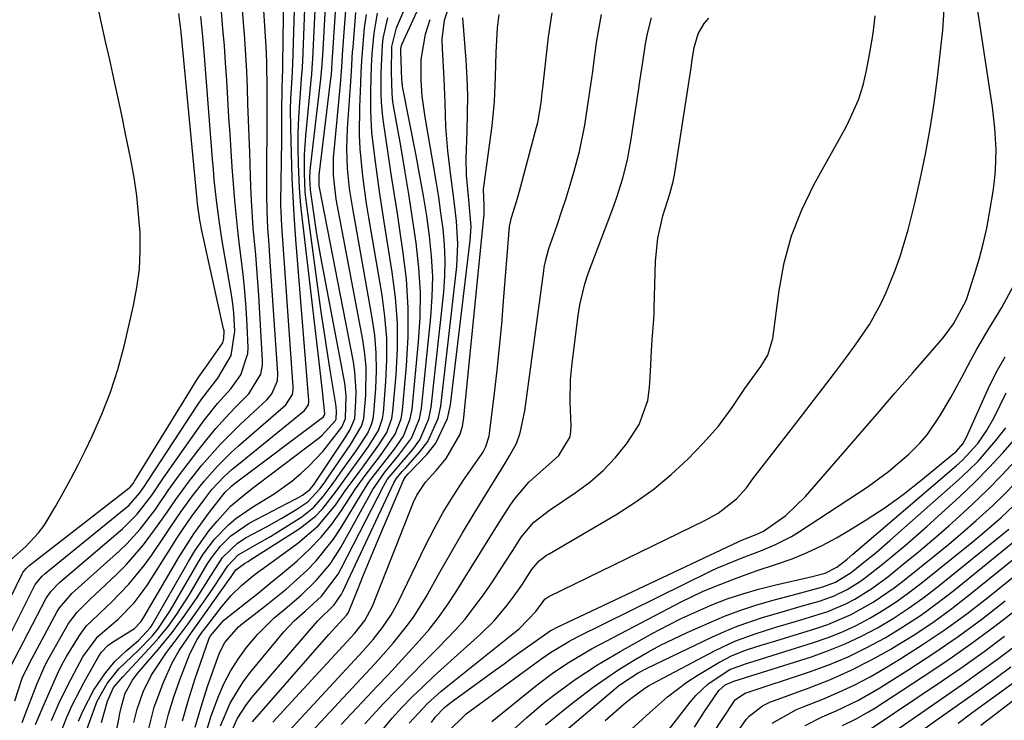
# Model space of a CAD drawing. Units: inches. Extents: x 1905043 to 1910394, y 390329 to 395608.
# Drawn here: x 1908202 to 1908378, y 390858 to 390984 of the extents above; entities that cross this region are included whole.
import ezdxf

# ---------------------------------------------------------------- set-up
doc = ezdxf.new("R2010")
doc.units = ezdxf.units.IN
doc.header["$MEASUREMENT"] = 0
doc.layers.add('7', color=7, linetype='Continuous')
doc.layers.add('8', color=7, linetype='Continuous')

msp = doc.modelspace()

# ---------------------------------------------------------------- linework, layer by layer
at = {"layer": '7', "color": 18}
for points in [[(1908207.8, 390858.22, 1656), (1908209.32, 390861.67, 1656), (1908211.27, 390865.54, 1656), (1908211.87, 390866.72, 1656), (1908213.4, 390869.62, 1656), (1908216.09, 390873.24, 1656), (1908219.75, 390876.36, 1656), (1908222.58, 390879.27, 1656), (1908224.24, 390881.4, 1656), (1908224.99, 390882.52, 1656), (1908229.4, 390889.48, 1656), (1908230.51, 390891.21, 1656), (1908232.82, 390894.59, 1656), (1908235.23, 390897.89, 1656), (1908236.51, 390899.51, 1656), (1908238.64, 390901.78, 1656), (1908240.16, 390903.17, 1656), (1908240.96, 390903.84, 1656), (1908253.11, 390913.65, 1656), (1908253.81, 390914.71, 1656), (1908253.89, 390915.22, 1656), (1908253.88, 390915.47, 1656), (1908252.08, 390937.66, 1656), (1908251.73, 390942.04, 1656), (1908251.55, 390944.23, 1656), (1908251.22, 390948.62, 1656), (1908250.98, 390953.01, 1656), (1908250.9, 390955.2, 1656), (1908250.63, 390964.16, 1656), (1908250.61, 390967.61, 1656), (1908250.65, 390969.33, 1656), (1908250.91, 390974.16, 1656), (1908250.95, 390974.85, 1656), (1908250.97, 390975.19, 1656), (1908250.98, 390975.36, 1656), (1908250.99, 390975.53, 1656), (1908251.84, 391002.72, 1656)], [(1908209.71, 390856.68, 1658), (1908210.59, 390858.84, 1658), (1908211.54, 390860.97, 1658), (1908213.69, 390865.11, 1658), (1908216.13, 390869.42, 1658), (1908216.73, 390870.37, 1658), (1908217.89, 390871.66, 1658), (1908218.71, 390872.25, 1658), (1908222.68, 390874.69, 1658), (1908223.86, 390875.96, 1658), (1908224.34, 390876.69, 1658), (1908230.68, 390887.52, 1658), (1908233.26, 390891.6, 1658), (1908236.11, 390895.5, 1658), (1908238.91, 390899.06, 1658), (1908240.02, 390900.14, 1658), (1908240.51, 390900.53, 1658), (1908256.52, 390912.61, 1658), (1908256.57, 390912.65, 1658), (1908256.71, 390912.93, 1658), (1908256.71, 390913.06, 1658), (1908256.29, 390917.1, 1658), (1908256.07, 390919.19, 1658), (1908255.61, 390923.36, 1658), (1908255.37, 390925.44, 1658), (1908252.62, 390948.75, 1658), (1908252.45, 390950.31, 1658), (1908252.21, 390953.45, 1658), (1908252.03, 390957.79, 1658), (1908251.97, 390960.54, 1658), (1908251.98, 390963.3, 1658), (1908252.08, 390966.06, 1658), (1908252.25, 390968.81, 1658), (1908252.63, 390973.74, 1658), (1908252.71, 390974.9, 1658), (1908252.75, 390975.48, 1658), (1908252.76, 390975.77, 1658), (1908252.77, 390976.06, 1658), (1908253.69, 390999.6, 1658)], [(1908202.56, 390857.9, 1652), (1908203.42, 390860.06, 1652), (1908204.68, 390863.3, 1652), (1908205.14, 390864.57, 1652), (1908206.62, 390868.01, 1652), (1908207.21, 390869.11, 1652), (1908210.88, 390875.56, 1652), (1908212.39, 390877.63, 1652), (1908214.88, 390880.04, 1652), (1908215.51, 390880.63, 1652), (1908219.45, 390884.35, 1652), (1908221.15, 390886.04, 1652), (1908224.28, 390889.65, 1652), (1908226.92, 390893.24, 1652), (1908228.5, 390895.48, 1652), (1908230.06, 390897.74, 1652), (1908232.48, 390901.06, 1652), (1908234.74, 390903.87, 1652), (1908238.01, 390907.61, 1652), (1908241.53, 390911.11, 1652), (1908246.41, 390915.65, 1652), (1908247.25, 390916.62, 1652), (1908248.24, 390918.98, 1652), (1908248.3, 390920.26, 1652), (1908246.95, 390940.32, 1652), (1908246.75, 390943.31, 1652), (1908246.55, 390946.31, 1652), (1908246.4, 390949.3, 1652), (1908246.36, 390952.29, 1652), (1908246.43, 390969.28, 1652), (1908246.43, 390971.4, 1652), (1908246.37, 390975.63, 1652), (1908246.27, 390977.74, 1652), (1908245.32, 390992.78, 1652)], [(1908212.46, 390852.05, 1662), (1908215.55, 390860.54, 1662), (1908216.01, 390861.66, 1662), (1908217.76, 390864.82, 1662), (1908219.87, 390867.44, 1662), (1908223.3, 390870.76, 1662), (1908225.81, 390873.33, 1662), (1908226.85, 390874.58, 1662), (1908229.1, 390877.98, 1662), (1908234.04, 390886.49, 1662), (1908234.96, 390887.96, 1662), (1908237.05, 390890.73, 1662), (1908239.47, 390893.22, 1662), (1908240.79, 390894.35, 1662), (1908243.64, 390896.33, 1662), (1908247.65, 390898.79, 1662), (1908250.8, 390901.05, 1662), (1908252.44, 390902.4, 1662), (1908253.81, 390903.64, 1662), (1908256.35, 390906.32, 1662), (1908259.36, 390910.15, 1662), (1908259.75, 390910.71, 1662), (1908260.41, 390912.25, 1662), (1908260.56, 390916.36, 1662), (1908260.28, 390918.57, 1662), (1908256.03, 390941.13, 1662), (1908255.3, 390945.23, 1662), (1908254.67, 390949.35, 1662), (1908254.14, 390953.13, 1662), (1908254.06, 390955.3, 1662), (1908254.12, 390956.51, 1662), (1908254.18, 390957.12, 1662), (1908256.03, 390972.9, 1662), (1908256.27, 390975.53, 1662), (1908256.33, 390976.58, 1662), (1908256.36, 390977.11, 1662), (1908257.28, 390993.51, 1662)], [(1908216.78, 390857.9, 1664), (1908217.85, 390861.71, 1664), (1908218.9, 390864.15, 1664), (1908220.58, 390866.04, 1664), (1908226.05, 390871.92, 1664), (1908226.95, 390872.93, 1664), (1908228.67, 390875.03, 1664), (1908230.26, 390877.24, 1664), (1908232.45, 390880.67, 1664), (1908235.7, 390886.17, 1664), (1908236.42, 390887.29, 1664), (1908238.04, 390889.38, 1664), (1908239.92, 390891.25, 1664), (1908243.19, 390893.49, 1664), (1908251.44, 390897.82, 1664), (1908251.87, 390898.05, 1664), (1908252.7, 390898.53, 1664), (1908254.07, 390899.51, 1664), (1908254.67, 390900.3, 1664), (1908254.81, 390900.5, 1664), (1908260.42, 390908.87, 1664), (1908261.28, 390910.26, 1664), (1908262.07, 390912.24, 1664), (1908262.3, 390915.27, 1664), (1908262.35, 390917.05, 1664), (1908262.12, 390920.61, 1664), (1908261.85, 390922.37, 1664), (1908255.81, 390953.23, 1664), (1908255.71, 390953.85, 1664), (1908255.71, 390955.42, 1664), (1908255.74, 390955.73, 1664), (1908257.75, 390972.48, 1664), (1908257.89, 390973.76, 1664), (1908258.12, 390976.99, 1664), (1908258.16, 390977.63, 1664), (1908259, 390990.55, 1664)], [(1908233.54, 390857.04, 1676), (1908234.57, 390860.68, 1676), (1908235.73, 390864.29, 1676), (1908237.63, 390869.68, 1676), (1908237.98, 390870.54, 1676), (1908238.85, 390872.18, 1676), (1908241.28, 390874.99, 1676), (1908242, 390875.59, 1676), (1908245.93, 390878.59, 1676), (1908249.8, 390881.71, 1676), (1908253.48, 390885.03, 1676), (1908255.2, 390886.81, 1676), (1908258.28, 390890.66, 1676), (1908259.64, 390892.73, 1676), (1908263.38, 390898.95, 1676), (1908264.71, 390901, 1676), (1908267.7, 390904.86, 1676), (1908269.2, 390906.78, 1676), (1908270.78, 390909.07, 1676), (1908272.02, 390912.2, 1676), (1908272.33, 390913.89, 1676), (1908273.5, 390925.97, 1676), (1908273.76, 390930.38, 1676), (1908273.82, 390934.78, 1676), (1908273.56, 390939.18, 1676), (1908273.07, 390943.66, 1676), (1908272.42, 390948, 1676), (1908271.75, 390952.33, 1676), (1908271.03, 390956.66, 1676), (1908270.3, 390960.98, 1676), (1908269.04, 390968.14, 1676), (1908268.92, 390968.88, 1676), (1908268.75, 390970.38, 1676), (1908268.63, 390974.13, 1676), (1908268.72, 390978.74, 1676), (1908269.53, 390982.09, 1676), (1908272.87, 390989.93, 1676)], [(1908235.49, 390856.08, 1678), (1908236.35, 390858.91, 1678), (1908237.61, 390862.41, 1678), (1908238.65, 390864.76, 1678), (1908239.82, 390867.03, 1678), (1908241.2, 390869.19, 1678), (1908242.71, 390871.27, 1678), (1908244.67, 390873.6, 1678), (1908247.65, 390876.56, 1678), (1908249.64, 390878.21, 1678), (1908252.51, 390880.64, 1678), (1908255.2, 390883.27, 1678), (1908257.6, 390886.15, 1678), (1908258.65, 390887.69, 1678), (1908259.62, 390889.3, 1678), (1908265.31, 390899.53, 1678), (1908267.47, 390902.66, 1678), (1908269.9, 390905.6, 1678), (1908272.24, 390908.74, 1678), (1908273.68, 390912.2, 1678), (1908274.04, 390914.08, 1678), (1908275.71, 390930.37, 1678), (1908275.95, 390934, 1678), (1908276.02, 390937.62, 1678), (1908275.83, 390941.24, 1678), (1908275.47, 390944.86, 1678), (1908274.95, 390948.47, 1678), (1908274.38, 390952.07, 1678), (1908273.75, 390955.66, 1678), (1908273.07, 390959.25, 1678), (1908270.69, 390971.29, 1678), (1908270.63, 390971.66, 1678), (1908270.55, 390972.42, 1678), (1908270.53, 390972.81, 1678), (1908270.33, 390978.01, 1678), (1908270.33, 390978.33, 1678), (1908270.43, 390978.95, 1678), (1908270.54, 390979.25, 1678), (1908275.19, 390989.45, 1678)], [(1908216.87, 390843.85, 1666), (1908219.92, 390858.76, 1666), (1908220.07, 390859.49, 1666), (1908220.39, 390860.96, 1666), (1908220.97, 390863.1, 1666), (1908222.32, 390865.47, 1666), (1908223.17, 390866.55, 1666), (1908226.98, 390871, 1666), (1908229.4, 390873.97, 1666), (1908231.7, 390877.04, 1666), (1908233.87, 390880.2, 1666), (1908235.92, 390883.44, 1666), (1908238.43, 390887.35, 1666), (1908241.08, 390889.97, 1666), (1908242.66, 390890.96, 1666), (1908246.31, 390892.88, 1666), (1908249.06, 390894.39, 1666), (1908251.74, 390896.03, 1666), (1908253.68, 390897.32, 1666), (1908255.84, 390899.63, 1666), (1908256.77, 390900.92, 1666), (1908257.23, 390901.58, 1666), (1908261.39, 390907.66, 1666), (1908263.3, 390910.84, 1666), (1908263.72, 390912.23, 1666), (1908264.07, 390916.43, 1666), (1908264.1, 390921.38, 1666), (1908263.87, 390923.83, 1666), (1908263.5, 390926.28, 1666), (1908258.78, 390951.49, 1666), (1908258.28, 390955.74, 1666), (1908258.25, 390957.89, 1666), (1908258.3, 390958.96, 1666), (1908258.38, 390960.03, 1666), (1908259.52, 390972.05, 1666), (1908259.75, 390975.1, 1666), (1908259.96, 390978.15, 1666), (1908260.68, 390987.65, 1666)], [(1908200.51, 390867.83, 1648), (1908206.79, 390879.96, 1648), (1908207.7, 390881.32, 1648), (1908209.24, 390882.88, 1648), (1908209.65, 390883.24, 1648), (1908220.55, 390892.52, 1648), (1908223.15, 390895.11, 1648), (1908225.83, 390898.61, 1648), (1908227.86, 390901.63, 1648), (1908234.1, 390910.49, 1648), (1908235.2, 390912, 1648), (1908237.54, 390914.91, 1648), (1908239.91, 390917.55, 1648), (1908241.7, 390920.03, 1648), (1908242.95, 390923.84, 1648), (1908242.98, 390924.86, 1648), (1908242.81, 390928.91, 1648), (1908242.65, 390931.96, 1648), (1908242.42, 390935, 1648), (1908242.12, 390938.04, 1648), (1908241.59, 390942.3, 1648), (1908241.22, 390945.26, 1648), (1908240.89, 390948.23, 1648), (1908240.61, 390951.2, 1648), (1908240.36, 390954.18, 1648), (1908240.15, 390957.16, 1648), (1908239.95, 390960.13, 1648), (1908239.76, 390963.11, 1648), (1908239.57, 390966.1, 1648), (1908239.18, 390972.75, 1648), (1908238.98, 390975.82, 1648), (1908238.76, 390978.88, 1648), (1908238.5, 390981.94, 1648), (1908238.23, 390985, 1648)], [(1908200.67, 390887.06, 1642), (1908203.22, 390889.37, 1642), (1908205.51, 390891.78, 1642), (1908206.5, 390893.12, 1642), (1908208.54, 390896.5, 1642), (1908209.93, 390898.95, 1642), (1908211.28, 390901.43, 1642), (1908212.57, 390903.93, 1642), (1908213.83, 390906.46, 1642), (1908215.11, 390909.09, 1642), (1908216.85, 390912.99, 1642), (1908218.4, 390916.96, 1642), (1908219.69, 390921.02, 1642), (1908220.8, 390925.15, 1642), (1908222.5, 390932.46, 1642), (1908223.11, 390935.69, 1642), (1908223.54, 390938.94, 1642), (1908223.69, 390942.21, 1642), (1908223.66, 390945.5, 1642), (1908223.41, 390948.79, 1642), (1908223.07, 390952.07, 1642), (1908222.58, 390955.33, 1642), (1908222, 390958.58, 1642), (1908221.07, 390963.17, 1642), (1908220.39, 390966.47, 1642), (1908219.69, 390969.77, 1642), (1908218.97, 390973.06, 1642), (1908218.24, 390976.35, 1642), (1908217.5, 390979.64, 1642), (1908216.76, 390982.93, 1642), (1908216.02, 390986.22, 1642)], [(1908204.98, 390857.54, 1654), (1908206.13, 390860.31, 1654), (1908207.17, 390862.63, 1654), (1908209.14, 390867.1, 1654), (1908210.03, 390868.83, 1654), (1908210.52, 390869.67, 1654), (1908212.81, 390873.42, 1654), (1908214.01, 390875.08, 1654), (1908216.22, 390877.21, 1654), (1908217.73, 390878.62, 1654), (1908218.47, 390879.34, 1654), (1908221.63, 390882.58, 1654), (1908224.41, 390885.95, 1654), (1908225.69, 390887.73, 1654), (1908228.15, 390891.38, 1654), (1908229.1, 390892.79, 1654), (1908231.04, 390895.6, 1654), (1908233.02, 390898.38, 1654), (1908235.13, 390901.05, 1654), (1908237.5, 390903.71, 1654), (1908239.99, 390906.18, 1654), (1908241.29, 390907.35, 1654), (1908249.74, 390914.66, 1654), (1908250.93, 390916.54, 1654), (1908251.08, 390917.43, 1654), (1908251.08, 390917.88, 1654), (1908249.04, 390946.68, 1654), (1908248.9, 390949.27, 1654), (1908248.88, 390950.3, 1654), (1908248.88, 390950.82, 1654), (1908249.01, 390962, 1654), (1908249.04, 390965.49, 1654), (1908249.05, 390967.24, 1654), (1908249.07, 390971.37, 1654), (1908249.19, 390974.79, 1654), (1908249.2, 390975.01, 1654), (1908249.28, 390980.56, 1654), (1908249.31, 390983.38, 1654), (1908249.3, 390986.21, 1654)], [(1908239.8, 390855.66, 1682), (1908241.04, 390858.5, 1682), (1908242.68, 390861.11, 1682), (1908243.64, 390862.33, 1682), (1908255.42, 390876.02, 1682), (1908258.38, 390878.9, 1682), (1908259.69, 390880.8, 1682), (1908259.96, 390881.32, 1682), (1908269.05, 390900.73, 1682), (1908269.46, 390901.46, 1682), (1908270.55, 390902.75, 1682), (1908271.13, 390903.38, 1682), (1908273.75, 390906.25, 1682), (1908275.14, 390908.1, 1682), (1908277.01, 390912.21, 1682), (1908277.49, 390914.47, 1682), (1908280.33, 390939.42, 1682), (1908280.55, 390943.48, 1682), (1908280.31, 390947.53, 1682), (1908279.81, 390951.59, 1682), (1908279.28, 390955.64, 1682), (1908278.72, 390960.1, 1682), (1908278.4, 390964.39, 1682), (1908278.27, 390968.7, 1682), (1908278.09, 390973.01, 1682), (1908277.97, 390975.16, 1682), (1908277.76, 390978.36, 1682), (1908277.73, 390980.07, 1682), (1908278.15, 390983.46, 1682), (1908278.67, 390985.09, 1682)], [(1908271.84, 390857.74, 1698), (1908275.09, 390861.26, 1698), (1908277.47, 390863.4, 1698), (1908278.71, 390864.43, 1698), (1908291.55, 390874.7, 1698), (1908294.49, 390877.72, 1698), (1908296.09, 390879.92, 1698), (1908296.62, 390880.3, 1698), (1908296.81, 390880.4, 1698), (1908324.7, 390893.97, 1698), (1908327.1, 390895.32, 1698), (1908330.4, 390897.89, 1698), (1908332.16, 390899.84, 1698), (1908333.31, 390901.46, 1698), (1908333.71, 390901.99, 1698), (1908341.39, 390911.85, 1698), (1908343.58, 390914.68, 1698), (1908345.76, 390917.52, 1698), (1908347.92, 390920.37, 1698), (1908350.07, 390923.23, 1698), (1908351.82, 390925.58, 1698), (1908354.18, 390929.07, 1698), (1908356.22, 390932.75, 1698), (1908357.12, 390934.66, 1698), (1908358.72, 390938.56, 1698), (1908359.65, 390941.23, 1698), (1908361.09, 390945.97, 1698), (1908361.71, 390948.36, 1698), (1908362.29, 390950.76, 1698), (1908363.25, 390954.98, 1698), (1908364.2, 390959.51, 1698), (1908365.04, 390964.07, 1698), (1908365.74, 390968.64, 1698), (1908366.34, 390973.24, 1698), (1908367.3, 390981.66, 1698), (1908367.53, 390985.39, 1698)], [(1908193.75, 390866.44, 1644), (1908202.57, 390884.46, 1644), (1908202.69, 390884.67, 1644), (1908203.26, 390885.41, 1644), (1908203.6, 390885.73, 1644), (1908203.79, 390885.88, 1644), (1908221.68, 390899.8, 1644), (1908221.81, 390899.91, 1644), (1908222.48, 390900.68, 1644), (1908222.69, 390901.03, 1644), (1908233.96, 390919.34, 1644), (1908234.19, 390919.71, 1644), (1908234.94, 390920.79, 1644), (1908235.97, 390922.22, 1644), (1908238.45, 390925.79, 1644), (1908238.68, 390926.55, 1644), (1908238.69, 390927.91, 1644), (1908238.62, 390928.29, 1644), (1908234.78, 390945.56, 1644), (1908234.35, 390947.72, 1644), (1908233.94, 390950.63, 1644), (1908233.87, 390951.36, 1644), (1908230.99, 390981.32, 1644), (1908230.84, 390982.77, 1644), (1908230.59, 390984.69, 1644)], [(1908197.13, 390867.15, 1646), (1908204.69, 390882.2, 1646), (1908204.88, 390882.55, 1646), (1908206.13, 390884.04, 1646), (1908206.72, 390884.56, 1646), (1908221.11, 390896.25, 1646), (1908221.63, 390896.69, 1646), (1908223.64, 390898.93, 1646), (1908224.57, 390900.3, 1646), (1908225.02, 390900.99, 1646), (1908225.25, 390901.34, 1646), (1908234.08, 390914.78, 1646), (1908234.74, 390915.74, 1646), (1908237.56, 390919.43, 1646), (1908239.96, 390923.52, 1646), (1908240.62, 390927.86, 1646), (1908240.47, 390931.14, 1646), (1908240.29, 390932.77, 1646), (1908240.05, 390934.4, 1646), (1908238.37, 390944.01, 1646), (1908237.8, 390947.64, 1646), (1908237.33, 390951.28, 1646), (1908236.95, 390954.93, 1646), (1908236.78, 390956.76, 1646), (1908236.63, 390958.59, 1646), (1908235.17, 390977.03, 1646), (1908234.87, 390980.57, 1646), (1908234.51, 390984.1, 1646)], [(1908222.56, 390857.9, 1668), (1908223.12, 390860.28, 1668), (1908224.2, 390863.35, 1668), (1908225.66, 390866.28, 1668), (1908228.37, 390870.36, 1668), (1908229.93, 390872.4, 1668), (1908232.26, 390875.53, 1668), (1908233.4, 390877.11, 1668), (1908235.44, 390879.98, 1668), (1908236.88, 390882.08, 1668), (1908239.34, 390885.9, 1668), (1908241.21, 390887.86, 1668), (1908244.7, 390889.8, 1668), (1908247, 390891.14, 1668), (1908248.13, 390891.84, 1668), (1908252.59, 390894.68, 1668), (1908254.68, 390896.3, 1668), (1908256.45, 390898.27, 1668), (1908258.04, 390900.43, 1668), (1908258.82, 390901.52, 1668), (1908259.59, 390902.61, 1668), (1908262.31, 390906.48, 1668), (1908264.39, 390909.64, 1668), (1908265.16, 390911.33, 1668), (1908265.38, 390912.22, 1668), (1908265.52, 390913.15, 1668), (1908265.86, 390917.62, 1668), (1908265.97, 390920.79, 1668), (1908265.93, 390923.96, 1668), (1908265.65, 390927.11, 1668), (1908265.21, 390930.26, 1668), (1908261.71, 390949.82, 1668), (1908261.42, 390951.58, 1668), (1908261.16, 390953.36, 1668), (1908260.8, 390956.92, 1668), (1908260.66, 390960.5, 1668), (1908260.78, 390964.07, 1668), (1908261.3, 390971.63, 1668), (1908261.36, 390972.51, 1668), (1908261.47, 390974.27, 1668), (1908261.7, 390977.79, 1668), (1908261.77, 390978.67, 1668), (1908262.29, 390984.83, 1668)], [(1908227.95, 390856.25, 1672), (1908228.74, 390859.37, 1672), (1908229.69, 390862.44, 1672), (1908230.77, 390865.48, 1672), (1908232.56, 390870.15, 1672), (1908233.91, 390872.74, 1672), (1908234.74, 390873.95, 1672), (1908235.18, 390874.54, 1672), (1908235.62, 390875.12, 1672), (1908238.36, 390878.69, 1672), (1908239.99, 390880.61, 1672), (1908241.79, 390882.36, 1672), (1908243.72, 390883.97, 1672), (1908244.72, 390884.74, 1672), (1908245.73, 390885.49, 1672), (1908251.88, 390889.92, 1672), (1908255.54, 390893.05, 1672), (1908258.61, 390896.75, 1672), (1908260.39, 390899.29, 1672), (1908261.42, 390900.72, 1672), (1908263.51, 390903.56, 1672), (1908266.38, 390907.5, 1672), (1908267.81, 390909.75, 1672), (1908268.69, 390912.21, 1672), (1908268.91, 390913.52, 1672), (1908269.48, 390920.06, 1672), (1908269.7, 390924.67, 1672), (1908269.7, 390929.27, 1672), (1908269.36, 390933.85, 1672), (1908268.79, 390938.43, 1672), (1908267.45, 390946.65, 1672), (1908266.97, 390949.75, 1672), (1908266.5, 390952.85, 1672), (1908266.07, 390955.95, 1672), (1908265.65, 390959.06, 1672), (1908265.14, 390963.37, 1672), (1908264.93, 390967.22, 1672), (1908264.94, 390970.78, 1672), (1908265.06, 390975.25, 1672), (1908265.18, 390977.48, 1672), (1908265.53, 390981.13, 1672), (1908266.15, 390984.72, 1672)], [(1908231.28, 390858.14, 1674), (1908232.35, 390861.94, 1674), (1908233.54, 390865.71, 1674), (1908235.96, 390872.77, 1674), (1908236.05, 390872.98, 1674), (1908236.24, 390873.39, 1674), (1908238.66, 390876.19, 1674), (1908242.59, 390879.27, 1674), (1908244.79, 390881.01, 1674), (1908246.97, 390882.77, 1674), (1908249.13, 390884.55, 1674), (1908251.28, 390886.35, 1674), (1908251.8, 390886.79, 1674), (1908254.01, 390888.84, 1674), (1908256.09, 390891.01, 1674), (1908257.98, 390893.35, 1674), (1908259.73, 390895.8, 1674), (1908262.23, 390899.63, 1674), (1908263.96, 390902.06, 1674), (1908266.67, 390905.62, 1674), (1908269.3, 390909.41, 1674), (1908270.36, 390912.2, 1674), (1908270.62, 390913.7, 1674), (1908271.35, 390921.65, 1674), (1908271.63, 390926.83, 1674), (1908271.66, 390932, 1674), (1908271.31, 390937.15, 1674), (1908270.71, 390942.3, 1674), (1908270.28, 390945.14, 1674), (1908269.71, 390948.87, 1674), (1908269.13, 390952.59, 1674), (1908268.56, 390956.32, 1674), (1908268, 390960.04, 1674), (1908267.26, 390964.87, 1674), (1908267.09, 390966.18, 1674), (1908266.87, 390968.83, 1674), (1908266.82, 390970.35, 1674), (1908266.81, 390974.06, 1674), (1908267.05, 390979, 1674), (1908267.18, 390980.26, 1674), (1908268, 390983.91, 1674)], [(1908243.79, 390858.01, 1684), (1908257.45, 390873.61, 1684), (1908260.68, 390877.15, 1684), (1908260.94, 390877.52, 1684), (1908261.03, 390877.73, 1684), (1908262.68, 390881.84, 1684), (1908263.55, 390884, 1684), (1908265.32, 390888.3, 1684), (1908266.22, 390890.44, 1684), (1908270.85, 390901.35, 1684), (1908271.2, 390901.88, 1684), (1908271.65, 390902.35, 1684), (1908275.01, 390905.83, 1684), (1908276.57, 390907.8, 1684), (1908278.67, 390912.22, 1684), (1908279.22, 390914.67, 1684), (1908282.74, 390944.08, 1684), (1908282.89, 390946.5, 1684), (1908282.5, 390951.34, 1684), (1908282.09, 390955.77, 1684), (1908282.02, 390958.73, 1684), (1908282.2, 390963.6, 1684), (1908282.28, 390966.77, 1684), (1908282.29, 390969.95, 1684), (1908282.19, 390973.12, 1684), (1908282.01, 390976.29, 1684), (1908281.44, 390983.88, 1684)], [(1908247.28, 390853.08, 1688), (1908263.54, 390870.65, 1688), (1908265.35, 390872.71, 1688), (1908267.06, 390874.85, 1688), (1908268.6, 390877.11, 1688), (1908269.28, 390878.3, 1688), (1908269.91, 390879.51, 1688), (1908274.74, 390889.51, 1688), (1908276.28, 390892.52, 1688), (1908277.92, 390895.48, 1688), (1908279.69, 390898.36, 1688), (1908281.55, 390901.19, 1688), (1908284.86, 390905.97, 1688), (1908285.11, 390906.38, 1688), (1908285.56, 390907.23, 1688), (1908286.12, 390909.05, 1688), (1908286.19, 390909.53, 1688), (1908287.07, 390916.77, 1688), (1908287.54, 390920.88, 1688), (1908287.98, 390924.98, 1688), (1908288.37, 390929.1, 1688), (1908288.72, 390933.21, 1688), (1908289.78, 390946.58, 1688), (1908290.13, 390948.2, 1688), (1908291.09, 390951.2, 1688), (1908291.58, 390952.92, 1688), (1908294.62, 390964.32, 1688), (1908294.83, 390965.19, 1688), (1908295.43, 390968.71, 1688), (1908295.64, 390970.48, 1688), (1908295.75, 390971.37, 1688), (1908296.76, 390980.49, 1688), (1908297.4, 390984.77, 1688)], [(1908247.45, 390857.91, 1686), (1908250.11, 390860.88, 1686), (1908251.46, 390862.35, 1686), (1908262.07, 390873.82, 1686), (1908263.9, 390876.09, 1686), (1908265.28, 390878.65, 1686), (1908272.62, 390897.28, 1686), (1908273.21, 390898.54, 1686), (1908274.73, 390900.85, 1686), (1908276.64, 390902.91, 1686), (1908278.44, 390905.08, 1686), (1908280.91, 390909.33, 1686), (1908281.34, 390910.83, 1686), (1908281.61, 390912.39, 1686), (1908285.24, 390948.83, 1686), (1908285.24, 390950.34, 1686), (1908285.13, 390953.24, 1686), (1908285.17, 390953.67, 1686), (1908286.66, 390964.59, 1686), (1908287.11, 390968.94, 1686), (1908287.27, 390973.32, 1686), (1908287.37, 390977.7, 1686), (1908287.62, 390982.08, 1686), (1908287.91, 390984.5, 1686)], [(1908259.62, 390857.52, 1692), (1908266.15, 390864.4, 1692), (1908268.03, 390866.4, 1692), (1908269.9, 390868.4, 1692), (1908271.76, 390870.42, 1692), (1908273.6, 390872.45, 1692), (1908275.38, 390874.53, 1692), (1908277.09, 390876.67, 1692), (1908278.67, 390878.89, 1692), (1908280.18, 390881.18, 1692), (1908281.26, 390882.92, 1692), (1908282.92, 390885.6, 1692), (1908284.59, 390888.27, 1692), (1908286.27, 390890.94, 1692), (1908287.94, 390893.61, 1692), (1908289.94, 390896.78, 1692), (1908290.66, 390897.83, 1692), (1908293.21, 390900.84, 1692), (1908296.82, 390904, 1692), (1908298.6, 390905.59, 1692), (1908300.61, 390908.96, 1692), (1908300.77, 390909.92, 1692), (1908300.83, 390910.9, 1692), (1908300.65, 390915.19, 1692), (1908300.7, 390919.16, 1692), (1908300.97, 390922.12, 1692), (1908301.09, 390923.11, 1692), (1908302.08, 390930.65, 1692), (1908302.38, 390932.57, 1692), (1908303.24, 390936.34, 1692), (1908303.86, 390938.18, 1692), (1908307.9, 390948.84, 1692), (1908308.48, 390950.42, 1692), (1908309.03, 390952.02, 1692), (1908310.04, 390955.24, 1692), (1908310.88, 390958.5, 1692), (1908311.49, 390961.81, 1692), (1908312.83, 390970.84, 1692), (1908313.08, 390972.55, 1692), (1908313.6, 390975.98, 1692), (1908314.09, 390979.21, 1692), (1908314.44, 390981.11, 1692), (1908315.16, 390983.91, 1692)], [(1908263.9, 390857.65, 1694), (1908267.24, 390861.28, 1694), (1908269.67, 390863.79, 1694), (1908272.11, 390866.3, 1694), (1908274.57, 390868.8, 1694), (1908277.04, 390871.28, 1694), (1908280.1, 390874.44, 1694), (1908281.81, 390876.38, 1694), (1908283.41, 390878.41, 1694), (1908284.94, 390880.49, 1694), (1908286.58, 390882.87, 1694), (1908289.11, 390886.7, 1694), (1908290.34, 390888.63, 1694), (1908291.84, 390891, 1694), (1908294.11, 390893.69, 1694), (1908296.91, 390895.86, 1694), (1908301.53, 390898.92, 1694), (1908304.12, 390900.83, 1694), (1908306.54, 390902.92, 1694), (1908308.73, 390905.26, 1694), (1908310.75, 390907.77, 1694), (1908312.96, 390911.18, 1694), (1908314.49, 390915.48, 1694), (1908314.83, 390917.78, 1694), (1908315, 390920.65, 1694), (1908315.18, 390924.41, 1694), (1908315.28, 390926.29, 1694), (1908315.59, 390930.01, 1694), (1908315.64, 390930.94, 1694), (1908315.67, 390931.88, 1694), (1908315.89, 390940.39, 1694), (1908316.28, 390944.47, 1694), (1908317.23, 390948.47, 1694), (1908318.45, 390952.42, 1694), (1908319.07, 390954.62, 1694), (1908319.28, 390955.75, 1694), (1908322.31, 390975.38, 1694), (1908322.42, 390976.03, 1694), (1908322.83, 390978.56, 1694), (1908323.51, 390981, 1694), (1908324.59, 390982.9, 1694), (1908325.45, 390983.83, 1694)], [(1908267.13, 390856.62, 1696), (1908268.77, 390858.64, 1696), (1908270.52, 390860.58, 1696), (1908272.37, 390862.44, 1696), (1908274.24, 390864.27, 1696), (1908276.15, 390866.07, 1696), (1908278.09, 390867.84, 1696), (1908284.57, 390873.67, 1696), (1908286.97, 390876.02, 1696), (1908289.14, 390878.57, 1696), (1908290.31, 390880.1, 1696), (1908291.96, 390882.45, 1696), (1908293.69, 390885.15, 1696), (1908295.1, 390886.79, 1696), (1908296.41, 390887.77, 1696), (1908296.87, 390888.06, 1696), (1908309, 390895.15, 1696), (1908312.39, 390897.32, 1696), (1908315.65, 390899.65, 1696), (1908318.71, 390902.24, 1696), (1908321.65, 390904.98, 1696), (1908324.43, 390907.8, 1696), (1908327.17, 390910.86, 1696), (1908329.59, 390914.19, 1696), (1908331.89, 390917.61, 1696), (1908334.76, 390921.52, 1696), (1908335.97, 390923.56, 1696), (1908336.89, 390926.56, 1696), (1908338, 390935.1, 1696), (1908338.94, 390940.06, 1696), (1908340.24, 390944.91, 1696), (1908342.08, 390949.58, 1696), (1908344.28, 390954.12, 1696), (1908349.94, 390964.29, 1696), (1908350.57, 390965.5, 1696), (1908352.21, 390969.24, 1696), (1908353.04, 390971.82, 1696), (1908353.66, 390974.47, 1696), (1908354.33, 390977.99, 1696), (1908354.82, 390981.1, 1696), (1908355.18, 390984.22, 1696)], [(1908278.54, 390856.02, 1702), (1908282, 390859.45, 1702), (1908295.54, 390869.32, 1702), (1908297.11, 390870.41, 1702), (1908300.37, 390872.37, 1702), (1908302.06, 390873.25, 1702), (1908325.74, 390884.93, 1702), (1908326.85, 390885.46, 1702), (1908331.39, 390887.33, 1702), (1908334.83, 390888.64, 1702), (1908337.24, 390889.62, 1702), (1908340.23, 390891.15, 1702), (1908341.67, 390892.03, 1702), (1908353.74, 390899.97, 1702), (1908357.61, 390902.76, 1702), (1908361.23, 390905.88, 1702), (1908363.21, 390907.85, 1702), (1908364.5, 390909.33, 1702), (1908366.73, 390912.58, 1702), (1908368.71, 390916.02, 1702), (1908370.62, 390919.5, 1702), (1908372.34, 390922.69, 1702), (1908373.39, 390924.61, 1702), (1908375.6, 390928.38, 1702), (1908377.89, 390932.11, 1702), (1908379.96, 390935.95, 1702)], [(1908286.61, 390858.02, 1704), (1908288.5, 390859.61, 1704), (1908294.74, 390864.62, 1704), (1908297.39, 390866.63, 1704), (1908300.15, 390868.5, 1704), (1908304.45, 390871.05, 1704), (1908305.91, 390871.83, 1704), (1908320.63, 390879.48, 1704), (1908324.33, 390881.28, 1704), (1908326.22, 390882.09, 1704), (1908330.05, 390883.59, 1704), (1908333.93, 390884.97, 1704), (1908337.57, 390886.16, 1704), (1908340.33, 390887.16, 1704), (1908343.05, 390888.26, 1704), (1908345.69, 390889.53, 1704), (1908348.28, 390890.92, 1704), (1908350.17, 390892, 1704), (1908353.6, 390894.1, 1704), (1908356.96, 390896.3, 1704), (1908360.21, 390898.67, 1704), (1908363.39, 390901.15, 1704), (1908369.41, 390906.09, 1704), (1908369.74, 390906.39, 1704), (1908370.89, 390907.73, 1704), (1908371.53, 390908.88, 1704), (1908375.4, 390917.56, 1704), (1908376.84, 390920.46, 1704), (1908378.45, 390923.25, 1704)], [(1908290.5, 390856.64, 1706), (1908292.84, 390858.75, 1706), (1908295.83, 390861.3, 1706), (1908297.68, 390862.78, 1706), (1908301.52, 390865.59, 1706), (1908305.5, 390868.19, 1706), (1908309.59, 390870.59, 1706), (1908315.42, 390873.82, 1706), (1908318.01, 390875.19, 1706), (1908320.63, 390876.51, 1706), (1908323.3, 390877.74, 1706), (1908325.99, 390878.91, 1706), (1908328.73, 390879.96, 1706), (1908331.5, 390880.91, 1706), (1908334.31, 390881.73, 1706), (1908337.16, 390882.45, 1706), (1908343.9, 390883.99, 1706), (1908344.4, 390884.1, 1706), (1908346.27, 390884.58, 1706), (1908348.33, 390885.62, 1706), (1908350.17, 390887.09, 1706), (1908351.19, 390887.95, 1706), (1908369.77, 390903.81, 1706), (1908370.79, 390904.74, 1706), (1908373.57, 390907.79, 1706), (1908375.14, 390910.04, 1706), (1908376.49, 390912.44, 1706), (1908378.66, 390916.8, 1706)], [(1908296.22, 390857.44, 1708), (1908299.7, 390860.33, 1708), (1908301.48, 390861.71, 1708), (1908304.75, 390864.18, 1708), (1908306.26, 390865.28, 1708), (1908309.34, 390867.36, 1708), (1908312.23, 390869.13, 1708), (1908314.51, 390870.44, 1708), (1908316.81, 390871.69, 1708), (1908319.16, 390872.86, 1708), (1908321.54, 390873.97, 1708), (1908325.47, 390875.72, 1708), (1908328.22, 390876.87, 1708), (1908331, 390877.92, 1708), (1908333.83, 390878.84, 1708), (1908336.69, 390879.66, 1708), (1908341.22, 390880.86, 1708), (1908345.84, 390882.12, 1708), (1908348.12, 390882.99, 1708), (1908350.9, 390884.7, 1708), (1908352.83, 390886.22, 1708), (1908355.37, 390888.29, 1708), (1908357.85, 390890.43, 1708), (1908370.13, 390901.26, 1708), (1908371.91, 390902.91, 1708), (1908373.62, 390904.62, 1708), (1908376.79, 390908.28, 1708), (1908378.57, 390910.59, 1708)], [(1908306.88, 390858.23, 1712), (1908310.26, 390861.19, 1712), (1908311.45, 390862.19, 1712), (1908313.97, 390864.01, 1712), (1908314.64, 390864.4, 1712), (1908315.31, 390864.78, 1712), (1908326.56, 390870.76, 1712), (1908330.06, 390872.42, 1712), (1908333.7, 390873.75, 1712), (1908337.41, 390874.9, 1712), (1908341.13, 390876.02, 1712), (1908345.01, 390877.16, 1712), (1908346.7, 390877.73, 1712), (1908349.97, 390879.12, 1712), (1908351.55, 390879.94, 1712), (1908354.59, 390881.83, 1712), (1908357.46, 390883.95, 1712), (1908360.22, 390886.16, 1712), (1908362.97, 390888.42, 1712), (1908365.69, 390890.71, 1712), (1908368.36, 390893.05, 1712), (1908371, 390895.44, 1712), (1908372.62, 390896.93, 1712), (1908375.28, 390899.49, 1712), (1908377.88, 390902.1, 1712), (1908380.38, 390904.81, 1712)], [(1908311.59, 390856.66, 1714), (1908314.83, 390859.58, 1714), (1908318.06, 390862.47, 1714), (1908321.52, 390865.08, 1714), (1908323.34, 390866.25, 1714), (1908327.2, 390868.58, 1714), (1908329.63, 390869.86, 1714), (1908332.18, 390870.85, 1714), (1908334.81, 390871.69, 1714), (1908337.45, 390872.5, 1714), (1908344.6, 390874.66, 1714), (1908346.74, 390875.39, 1714), (1908350.9, 390877.18, 1714), (1908354.85, 390879.4, 1714), (1908358.6, 390881.95, 1714), (1908360.41, 390883.33, 1714), (1908365.9, 390887.74, 1714), (1908368.39, 390889.79, 1714), (1908370.85, 390891.87, 1714), (1908373.27, 390894, 1714), (1908376.18, 390896.64, 1714), (1908378.25, 390898.63, 1714), (1908380.27, 390900.68, 1714)], [(1908316.76, 390854.68, 1716), (1908322.1, 390861.53, 1716), (1908323.1, 390862.69, 1716), (1908325.33, 390864.78, 1716), (1908329.17, 390867.33, 1716), (1908332.17, 390868.42, 1716), (1908332.94, 390868.66, 1716), (1908333.7, 390868.9, 1716), (1908344.19, 390872.16, 1716), (1908346.79, 390873.06, 1716), (1908349.34, 390874.07, 1716), (1908351.82, 390875.24, 1716), (1908354.26, 390876.52, 1716), (1908356.62, 390877.94, 1716), (1908358.93, 390879.43, 1716), (1908361.17, 390881.03, 1716), (1908363.35, 390882.71, 1716), (1908372.51, 390890.08, 1716), (1908374.27, 390891.53, 1716), (1908377.72, 390894.52, 1716), (1908381.22, 390897.79, 1716)], [(1908329.11, 390854.12, 1722), (1908332.14, 390858.39, 1722), (1908332.63, 390858.99, 1722), (1908335.06, 390860.87, 1722), (1908336.46, 390861.55, 1722), (1908337.18, 390861.83, 1722), (1908343.39, 390864.08, 1722), (1908347.18, 390865.58, 1722), (1908350.91, 390867.21, 1722), (1908354.54, 390869.05, 1722), (1908358.1, 390871.03, 1722), (1908358.37, 390871.2, 1722), (1908361.97, 390873.44, 1722), (1908365.5, 390875.78, 1722), (1908368.92, 390878.28, 1722), (1908372.28, 390880.87, 1722), (1908388.09, 390893.65, 1722)], [(1908322.86, 390857.02, 1718), (1908324.65, 390859.81, 1718), (1908327.2, 390863.6, 1718), (1908328.35, 390864.6, 1718), (1908329.9, 390865.24, 1718), (1908343.78, 390869.64, 1718), (1908346.84, 390870.72, 1718), (1908349.83, 390871.91, 1718), (1908352.75, 390873.3, 1718), (1908355.61, 390874.81, 1718), (1908358.39, 390876.48, 1718), (1908361.11, 390878.23, 1718), (1908363.73, 390880.12, 1718), (1908366.3, 390882.09, 1718), (1908379.09, 390892.42, 1718)], [(1908336.79, 390857.76, 1724), (1908341.14, 390860.17, 1724), (1908342.29, 390860.66, 1724), (1908345.81, 390862.05, 1724), (1908348.7, 390863.27, 1724), (1908351.54, 390864.59, 1724), (1908354.31, 390866.06, 1724), (1908357.02, 390867.62, 1724), (1908359.79, 390869.31, 1724), (1908363.81, 390871.86, 1724), (1908367.75, 390874.52, 1724), (1908371.59, 390877.33, 1724), (1908375.36, 390880.24, 1724), (1908387.38, 390889.92, 1724)], [(1908342.65, 390857.33, 1726), (1908345.69, 390858.87, 1726), (1908348.19, 390859.98, 1726), (1908352.19, 390861.89, 1726), (1908356.03, 390864.1, 1726), (1908361.24, 390867.37, 1726), (1908365.67, 390870.25, 1726), (1908370.03, 390873.24, 1726), (1908374.28, 390876.38, 1726), (1908378.47, 390879.61, 1726)], [(1908349.33, 390857.31, 1728), (1908351.69, 390858.48, 1728), (1908353.99, 390859.76, 1728), (1908355.11, 390860.46, 1728), (1908363.61, 390865.96, 1728), (1908368, 390868.9, 1728), (1908372.34, 390871.92, 1728), (1908376.58, 390875.07, 1728), (1908380.76, 390878.3, 1728)], [(1908358.11, 390855.91, 1732), (1908370.75, 390864.67, 1732), (1908373.92, 390866.91, 1732), (1908377.07, 390869.2, 1732), (1908380.17, 390871.54, 1732)], [(1908363.75, 390856.55, 1734), (1908366.48, 390858.5, 1734), (1908374.33, 390864.07, 1734), (1908376.91, 390865.94, 1734), (1908379.47, 390867.83, 1734)], [(1908370.06, 390857.77, 1736), (1908372.26, 390859.4, 1736), (1908374.47, 390861.02, 1736), (1908377.9, 390863.51, 1736), (1908379.89, 390864.98, 1736)], [(1908374.08, 390857.41, 1738), (1908376.11, 390858.96, 1738), (1908378.15, 390860.5, 1738), (1908380.19, 390862.04, 1738)]]:
    msp.add_polyline3d(points, dxfattribs=at)
at = {"layer": '8', "color": 18}
for points in [[(1908212.64, 390858.09, 1660), (1908213.46, 390860.02, 1660), (1908215.42, 390863.71, 1660), (1908217.34, 390866.58, 1660), (1908219.12, 390868.78, 1660), (1908221.2, 390870.71, 1660), (1908223.4, 390872.52, 1660), (1908225.55, 390874.84, 1660), (1908225.85, 390875.34, 1660), (1908232.31, 390886.68, 1660), (1908233.47, 390888.58, 1660), (1908236.05, 390892.18, 1660), (1908237.47, 390893.89, 1660), (1908239.86, 390896.54, 1660), (1908242.59, 390898.85, 1660), (1908244.02, 390899.93, 1660), (1908244.74, 390900.47, 1660), (1908255.76, 390908.83, 1660), (1908256.27, 390909.25, 1660), (1908258.63, 390911.87, 1660), (1908258.73, 390912.12, 1660), (1908258.83, 390913.46, 1660), (1908258.78, 390914.35, 1660), (1908258.72, 390914.79, 1660), (1908257.7, 390920.86, 1660), (1908257.13, 390924.35, 1660), (1908256.58, 390927.83, 1660), (1908256.07, 390931.32, 1660), (1908255.58, 390934.81, 1660), (1908253.44, 390950.8, 1660), (1908253.23, 390952.7, 1660), (1908253.08, 390956.06, 1660), (1908253.09, 390959.42, 1660), (1908253.31, 390962.77, 1660), (1908254.33, 390973.32, 1660), (1908254.37, 390973.72, 1660), (1908254.47, 390974.95, 1660), (1908254.57, 390976.58, 1660), (1908255.51, 390996.52, 1660)], [(1908201.25, 390861.75, 1650), (1908202.59, 390865.79, 1650), (1908203.87, 390868.49, 1650), (1908208.86, 390877.74, 1650), (1908209.22, 390878.35, 1650), (1908211.54, 390880.98, 1650), (1908212.58, 390881.93, 1650), (1908220, 390888.57, 1650), (1908221.3, 390889.81, 1650), (1908223.71, 390892.45, 1650), (1908226.35, 390895.9, 1650), (1908228.72, 390899.35, 1650), (1908229.93, 390901.06, 1650), (1908230.55, 390901.9, 1650), (1908234.01, 390906.47, 1650), (1908235.59, 390908.48, 1650), (1908237.22, 390910.44, 1650), (1908238.94, 390912.33, 1650), (1908240.7, 390914.18, 1650), (1908243.12, 390916.62, 1650), (1908245.28, 390920.14, 1650), (1908245.58, 390921.76, 1650), (1908245.59, 390922.59, 1650), (1908244.9, 390934.21, 1650), (1908244.57, 390939.07, 1650), (1908244.36, 390941.5, 1650), (1908243.92, 390946.35, 1650), (1908243.6, 390951.21, 1650), (1908243.49, 390953.65, 1650), (1908243.28, 390959.76, 1650), (1908243.18, 390962.67, 1650), (1908243.08, 390965.58, 1650), (1908242.97, 390968.5, 1650), (1908242.87, 390971.41, 1650), (1908242.74, 390974.32, 1650), (1908242.59, 390977.23, 1650), (1908242.4, 390980.14, 1650), (1908242.19, 390983.05, 1650), (1908241.95, 390985.97, 1650)], [(1908275.79, 390857.85, 1700), (1908276.47, 390858.85, 1700), (1908278.15, 390860.56, 1700), (1908279.1, 390861.31, 1700), (1908287.19, 390867.23, 1700), (1908288.79, 390868.39, 1700), (1908290.39, 390869.55, 1700), (1908293.61, 390871.84, 1700), (1908297.04, 390874.24, 1700), (1908297.66, 390874.59, 1700), (1908298.08, 390874.8, 1700), (1908330.81, 390890.24, 1700), (1908331.18, 390890.41, 1700), (1908333.88, 390891.47, 1700), (1908335.22, 390892.06, 1700), (1908339.23, 390894.89, 1700), (1908342.75, 390898.28, 1700), (1908349.4, 390905.97, 1700), (1908352.51, 390909.57, 1700), (1908355.62, 390913.16, 1700), (1908358.74, 390916.75, 1700), (1908361.87, 390920.34, 1700), (1908367.03, 390926.25, 1700), (1908367.56, 390926.89, 1700), (1908369.24, 390929.15, 1700), (1908371.44, 390933.23, 1700), (1908371.66, 390933.86, 1700), (1908373, 390938.01, 1700), (1908373.81, 390940.73, 1700), (1908374.54, 390943.48, 1700), (1908375.15, 390946.25, 1700), (1908375.68, 390949.04, 1700), (1908376.31, 390952.84, 1700), (1908376.57, 390954.71, 1700), (1908376.75, 390956.59, 1700), (1908376.83, 390960.36, 1700), (1908376.62, 390964.14, 1700), (1908376.17, 390967.9, 1700), (1908373.52, 390985.55, 1700)], [(1908224.97, 390855.83, 1670), (1908226.18, 390860.6, 1670), (1908227.9, 390865.21, 1670), (1908229.4, 390868.53, 1670), (1908230.66, 390870.77, 1670), (1908232.88, 390873.95, 1670), (1908234.38, 390876.05, 1670), (1908239.63, 390883.45, 1670), (1908239.85, 390883.76, 1670), (1908240.81, 390885.19, 1670), (1908242.34, 390886.31, 1670), (1908243, 390886.69, 1670), (1908243.32, 390886.89, 1670), (1908252.15, 390892.53, 1670), (1908255.07, 390894.79, 1670), (1908256.35, 390896.13, 1670), (1908258.63, 390899.07, 1670), (1908260.84, 390902.1, 1670), (1908263.18, 390905.33, 1670), (1908264.51, 390907.21, 1670), (1908266.32, 390910.11, 1670), (1908267.04, 390912.22, 1670), (1908267.21, 390913.33, 1670), (1908267.66, 390918.83, 1670), (1908267.82, 390922.71, 1670), (1908267.8, 390926.59, 1670), (1908267.48, 390930.45, 1670), (1908266.97, 390934.31, 1670), (1908264.6, 390948.21, 1670), (1908264.2, 390950.66, 1670), (1908263.53, 390955.56, 1670), (1908263.06, 390960.49, 1670), (1908262.93, 390962.96, 1670), (1908262.96, 390967.9, 1670), (1908263.15, 390972.2, 1670), (1908263.24, 390974.2, 1670), (1908263.34, 390976.2, 1670), (1908263.57, 390979.19, 1670), (1908263.85, 390982.09, 1670), (1908264.17, 390984.46, 1670)], [(1908238.08, 390857.25, 1680), (1908239.81, 390861.35, 1680), (1908242.1, 390865.13, 1680), (1908243.45, 390866.9, 1680), (1908249.41, 390874.06, 1680), (1908251.22, 390876.03, 1680), (1908253.22, 390877.8, 1680), (1908256.11, 390880.46, 1680), (1908259.12, 390884.42, 1680), (1908259.73, 390885.51, 1680), (1908267.2, 390900.12, 1680), (1908267.9, 390901.3, 1680), (1908269.64, 390903.42, 1680), (1908270.55, 390904.47, 1680), (1908272.47, 390906.7, 1680), (1908273.7, 390908.41, 1680), (1908275.34, 390912.2, 1680), (1908275.76, 390914.27, 1680), (1908277.99, 390934.85, 1680), (1908278.19, 390937.69, 1680), (1908278.27, 390940.52, 1680), (1908278.14, 390943.35, 1680), (1908277.88, 390946.18, 1680), (1908277.5, 390949.01, 1680), (1908277.1, 390951.83, 1680), (1908276.65, 390954.65, 1680), (1908276.17, 390957.46, 1680), (1908274.65, 390966.13, 1680), (1908274.17, 390969.87, 1680), (1908273.98, 390972.69, 1680), (1908273.98, 390976.41, 1680), (1908274.71, 390980.98, 1680), (1908275.56, 390983.62, 1680)], [(1908253.49, 390855.32, 1690), (1908264.91, 390867.52, 1690), (1908266.29, 390869.02, 1690), (1908268.97, 390872.08, 1690), (1908271.53, 390875.25, 1690), (1908272.72, 390876.89, 1690), (1908274.86, 390880.35, 1690), (1908277.33, 390884.75, 1690), (1908279.32, 390888.26, 1690), (1908281.35, 390891.76, 1690), (1908283.42, 390895.22, 1690), (1908285.52, 390898.67, 1690), (1908289.1, 390904.45, 1690), (1908289.77, 390905.54, 1690), (1908291.03, 390907.77, 1690), (1908291.67, 390909.67, 1690), (1908292.52, 390913.59, 1690), (1908295.9, 390938.65, 1690), (1908295.99, 390939.23, 1690), (1908296.2, 390940.38, 1690), (1908296.79, 390942.63, 1690), (1908298.28, 390946.84, 1690), (1908299.1, 390949.22, 1690), (1908299.89, 390951.61, 1690), (1908300.62, 390954.02, 1690), (1908301.33, 390956.44, 1690), (1908302.27, 390959.97, 1690), (1908303.26, 390964.7, 1690), (1908303.99, 390969.5, 1690), (1908304.65, 390974.3, 1690), (1908304.97, 390976.71, 1690), (1908305.4, 390979.85, 1690), (1908306.25, 390984.47, 1690)], [(1908300.24, 390856.77, 1710), (1908308.86, 390864.06, 1710), (1908309.3, 390864.42, 1710), (1908310.22, 390865.11, 1710), (1908312.81, 390866.76, 1710), (1908314.43, 390867.61, 1710), (1908325.97, 390873.13, 1710), (1908328.23, 390874.15, 1710), (1908330.51, 390875.09, 1710), (1908335.2, 390876.68, 1710), (1908337.97, 390877.49, 1710), (1908341.95, 390878.65, 1710), (1908345.42, 390879.65, 1710), (1908347.87, 390880.51, 1710), (1908350.2, 390881.66, 1710), (1908352.41, 390883.03, 1710), (1908353.47, 390883.79, 1710), (1908356.53, 390886.19, 1710), (1908358.55, 390887.84, 1710), (1908360.54, 390889.5, 1710), (1908362.5, 390891.21, 1710), (1908364.44, 390892.94, 1710), (1908370.38, 390898.35, 1710), (1908373.03, 390900.87, 1710), (1908375.61, 390903.46, 1710), (1908378.08, 390906.15, 1710), (1908380.47, 390908.92, 1710)], [(1908324.03, 390852.62, 1720), (1908330, 390861.72, 1720), (1908330.18, 390861.96, 1720), (1908331.96, 390863.09, 1720), (1908343.42, 390866.92, 1720), (1908346.92, 390868.21, 1720), (1908350.35, 390869.64, 1720), (1908353.7, 390871.27, 1720), (1908356.98, 390873.04, 1720), (1908360.16, 390874.98, 1720), (1908363.28, 390877.02, 1720), (1908366.3, 390879.21, 1720), (1908369.26, 390881.49, 1720), (1908385.63, 390894.75, 1720)], [(1908354.3, 390856.67, 1730), (1908367.17, 390865.3, 1730), (1908370.95, 390867.9, 1730), (1908374.69, 390870.56, 1730), (1908378.36, 390873.31, 1730)]]:
    msp.add_polyline3d(points, dxfattribs=at)

doc.saveas('drawing.dxf')
